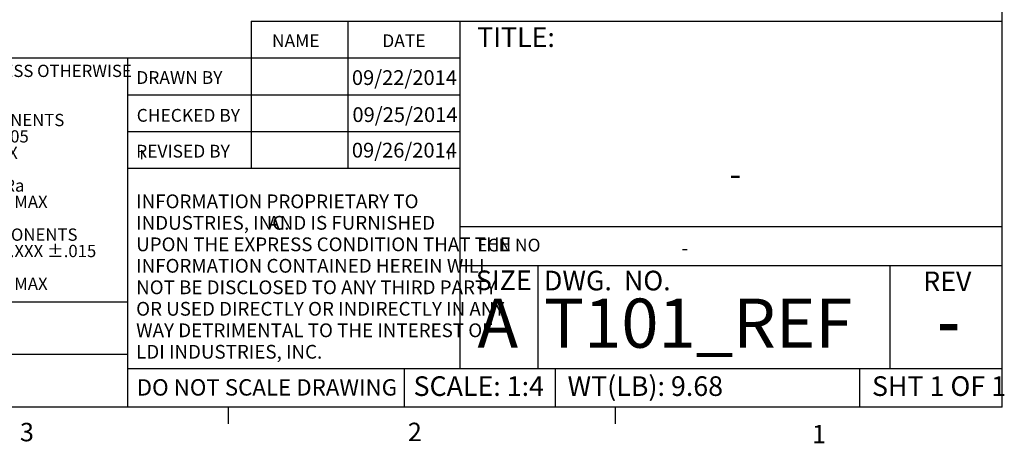
# Model space of a CAD drawing. Units: inches. Extents: x 0.3 to 10.9, y 0.2 to 8.2.
# Drawn here: x 5.6 to 10.6, y 0.2 to 2.4 of the extents above; entities that cross this region are included whole.
import ezdxf

# ---------------------------------------------------------------- set-up
doc = ezdxf.new("R2010")
doc.units = ezdxf.units.IN
doc.header["$MEASUREMENT"] = 0
doc.layers.add('98-ETCH', color=6, linetype='Continuous')
doc.styles.add('SLDTEXTSTYLE0', font='TXT', dxfattribs={"width": 0.75})
doc.styles.add('SLDTEXTSTYLE1', font='TXT', dxfattribs={"width": 0.694444})
doc.styles.add('SLDTEXTSTYLE2', font='TXT', dxfattribs={"width": 0.675})
doc.styles.add('SLDTEXTSTYLE3', font='TXT', dxfattribs={"width": 0.483148})
doc.styles.add('SLDTEXTSTYLE4', font='TXT', dxfattribs={"width": 0.7})
doc.styles.add('SLDTEXTSTYLE5', font='TXT', dxfattribs={"width": 0.641935})

# ---------------------------------------------------------------- blocks, each defined once
blk = doc.blocks.new('SW_NOTE_1')
at = {"color": 0, "linetype": 'Continuous', "lineweight": 0, "char_height": 0.0625, "attachment_point": 1}
for s, insert, style in [('TOLERANCES UNLESS OTHERWISE', (0, 0.0806), 'SLDTEXTSTYLE4'), ('SPECIFIED', (0, -0.0028), 'SLDTEXTSTYLE4'), ('MACHINED COMPONENTS', (0, -0.1694), 'SLDTEXTSTYLE4'), ('.XX±.010   .XXX±.005', (0, -0.2528), 'SLDTEXTSTYLE4'), ('ALL RADII:  .030 MAX', (0, -0.3361), 'SLDTEXTSTYLE4'), ('ANGLES 1/2 °', (0, -0.4194), 'SLDTEXTSTYLE4'), ('SURFACE FIN. 200 Ra', (0, -0.5028), 'SLDTEXTSTYLE4'), ('BRK CORNERS .030 MAX', (0, -0.5861), 'SLDTEXTSTYLE4'), ('FABRICATED COMPONENTS', (0, -0.7528), 'SLDTEXTSTYLE4'), ('.X ±.12   .XX ±.06   .XXX ±.015', (0, -0.8361), 'SLDTEXTSTYLE5'), ('ANGLES 1-1/2 °', (0, -0.9194), 'SLDTEXTSTYLE4'), ('BRK CORNERS .030 MAX', (0, -1.0028), 'SLDTEXTSTYLE4')]:
    blk.add_mtext(s, dxfattribs=dict(at, insert=insert, style=style))
blk = doc.blocks.new('SW_NOTE_2')
at = {"color": 0, "linetype": 'Continuous', "lineweight": 0, "char_height": 0.07, "attachment_point": 1, "style": 'SLDTEXTSTYLE4'}
for s, insert in [('INFORMATION PROPRIETARY TO', (0, -0.0191)), ('INDUSTRIES, INC.', (0, -0.1285)), ('AND IS FURNISHED', (0.6727, -0.1285)), ('UPON THE EXPRESS CONDITION THAT THE', (0, -0.2379)), ('INFORMATION CONTAINED HEREIN WILL', (0, -0.3472)), ('NOT BE DISCLOSED TO ANY THIRD PARTY', (0, -0.4566)), ('OR USED DIRECTLY OR INDIRECTLY IN ANY', (0, -0.566)), ('WAY DETRIMENTAL TO THE INTEREST OF', (0, -0.6754)), ('LDI INDUSTRIES, INC.', (0, -0.7847))]:
    blk.add_mtext(s, dxfattribs=dict(at, insert=insert))

msp = doc.modelspace()

# ---------------------------------------------------------------- linework, layer by layer
at = {"layer": '98-ETCH'}
for p, q in [((10.6299, 0.3921), (10.6299, 8.1921)), ((6.8088, 2.3564), (10.6299, 2.3564)), ((6.8088, 2.3564), (6.8088, 1.6064)), ((7.3007, 2.3564), (7.3007, 1.6064)), ((7.8712, 2.3564), (7.8712, 0.5883)), ((2.5181, 2.1689), (7.8712, 2.1689)), ((6.1796, 2.1689), (6.1796, 0.3921)), ((6.1796, 1.9814), (7.8712, 1.9814)), ((6.1796, 1.7939), (7.8712, 1.7939)), ((6.2502, 1.6993), (6.2502, 1.6534)), ((7.8127, 1.6993), (7.8127, 1.6534)), ((7.8712, 1.6064), (6.1796, 1.6064)), ((7.8712, 1.3102), (10.6299, 1.3102)), ((7.8712, 1.1119), (10.6299, 1.1119)), ((8.2668, 1.1119), (8.2668, 0.5883)), ((10.058, 1.1119), (10.058, 0.5883)), ((4.7982, 0.927), (6.1796, 0.927)), ((4.7982, 0.662), (6.1796, 0.662)), ((6.1796, 0.5883), (10.6299, 0.5883)), ((7.5869, 0.5883), (7.5869, 0.3921)), ((8.3548, 0.5883), (8.3548, 0.3921)), ((9.9045, 0.5883), (9.9045, 0.3921)), ((10.6299, 0.3921), (0.3299, 0.3921)), ((6.6922, 0.3921), (6.6922, 0.3073)), ((8.6609, 0.3921), (8.6609, 0.3073))]:
    msp.add_line(p, q, dxfattribs=at)

# ---------------------------------------------------------------- block references
at = {"color": 7, "linetype": 'Continuous', "lineweight": 0}
for name, p in [('SW_NOTE_1', (4.8264, 2.0537)), ('SW_NOTE_2', (6.2236, 1.4932))]:
    msp.add_blockref(name, p, dxfattribs=at)

# ---------------------------------------------------------------- texts
for s, insert, char_height, attachment_point, style in [('TITLE:', (7.9582, 2.3243), 0.1, 1, 'SLDTEXTSTYLE0'), ('NAME', (6.9145, 2.2889), 0.065, 1, 'SLDTEXTSTYLE0'), ('DATE', (7.4758, 2.2889), 0.065, 1, 'SLDTEXTSTYLE0'), ('09/22/2014', (7.5886, 2.1063), 0.075, 2, 'SLDTEXTSTYLE0'), ('DRAWN BY', (6.2243, 2.1016), 0.065, 1, 'SLDTEXTSTYLE0'), ('CHECKED BY', (6.2264, 1.9093), 0.065, 1, 'SLDTEXTSTYLE0'), ('09/25/2014', (7.5913, 1.9178), 0.075, 2, 'SLDTEXTSTYLE0'), ('REVISED BY', (6.2235, 1.7268), 0.065, 1, 'SLDTEXTSTYLE0'), ('09/26/2014', (7.5884, 1.737), 0.075, 2, 'SLDTEXTSTYLE0'), ('-', (9.2717, 1.6409), 0.125, 2, 'SLDTEXTSTYLE0'), ('ECN NO', (7.9582, 1.2489), 0.065, 1, 'SLDTEXTSTYLE0'), ('-', (9.0148, 1.2395), 0.075, 2, 'SLDTEXTSTYLE0'), ('SIZE', (7.952, 1.0873), 0.1, 1, 'SLDTEXTSTYLE0'), ('DWG.  NO.', (8.2985, 1.0859), 0.1, 1, 'SLDTEXTSTYLE1'), ('REV', (10.2278, 1.082), 0.1, 1, 'SLDTEXTSTYLE0'), ('A', (7.9598, 0.9442), 0.25, 1, 'SLDTEXTSTYLE0'), ('T101_REF', (8.2985, 0.9442), 0.25, 1, 'SLDTEXTSTYLE3'), ('-', (10.3574, 0.9572), 0.25, 2, 'SLDTEXTSTYLE0'), ('-', (10.3574, 0.9497), 0.25, 2, 'SLDTEXTSTYLE0'), ('WT(LB): 9.68', (8.4187, 0.5487), 0.1, 1, 'SLDTEXTSTYLE0'), ('DO NOT SCALE DRAWING', (6.8889, 0.5339), 0.083333, 2, 'SLDTEXTSTYLE0'), ('SCALE: 1:4', (7.635, 0.5487), 0.1, 1, 'SLDTEXTSTYLE0'), ('SHT 1 OF 1', (9.9675, 0.5487), 0.1, 1, 'SLDTEXTSTYLE2'), ('3', (5.6324, 0.3116), 0.0938, 1, 'SLDTEXTSTYLE0'), ('2', (7.606, 0.3124), 0.0938, 1, 'SLDTEXTSTYLE0'), ('1', (9.662, 0.3014), 0.0938, 1, 'SLDTEXTSTYLE0')]:
    msp.add_mtext(s, dxfattribs=dict(at, insert=insert, char_height=char_height, attachment_point=attachment_point, style=style))

doc.saveas('drawing.dxf')
